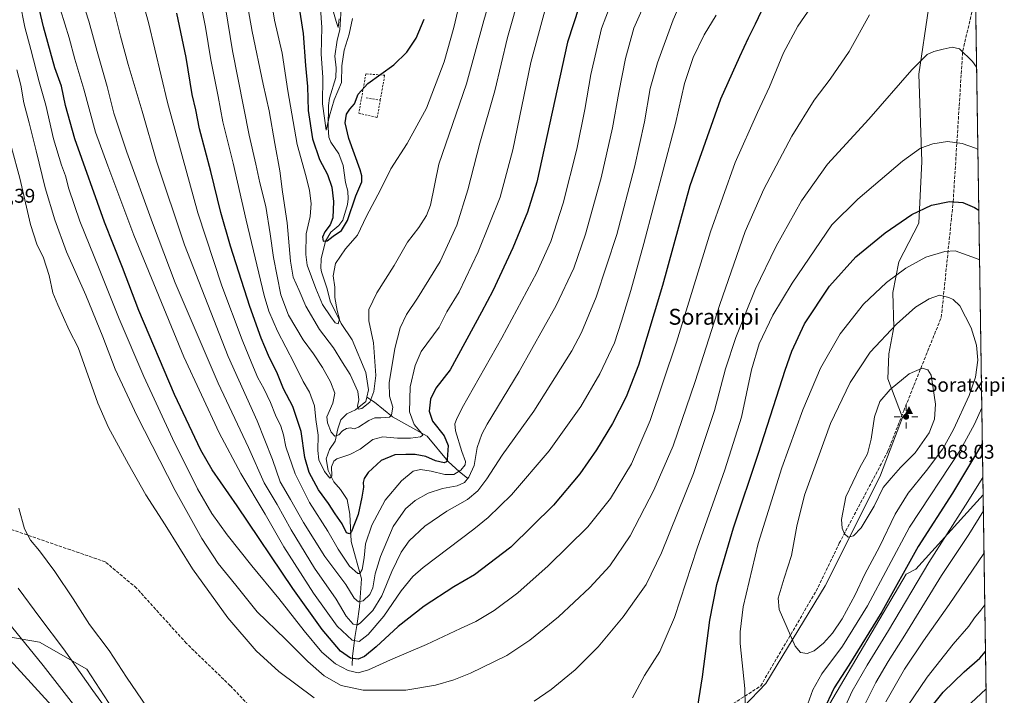
# Model space of a CAD drawing. Units: metres. Extents: x 600051 to 603487, y 4768493 to 4770857.
# Drawn here: x 602986 to 603481, y 4768956 to 4769296 of the extents above; entities that cross this region are included whole.
import ezdxf
from ezdxf.enums import TextEntityAlignment as Align

# ---------------------------------------------------------------- set-up
doc = ezdxf.new("R2010")
doc.units = ezdxf.units.M
doc.header["$MEASUREMENT"] = 0
doc.linetypes.add('DGN Style 2', pattern=[1.6480167562047852, 0.988810053722871, -0.6592067024819142])
doc.linetypes.add('DGN Style 3', pattern=[2.307223458686699, 1.648016756204785, -0.6592067024819142])
for name, color, linetype, lineweight in [('Alambrada', 7, 'DGN Style 2', 0), ('Arbolado forestal CxS', 92, 'Continuous', 0), ('Cima', 7, 'Continuous', 0), ('Comarca CxS', 21, 'Continuous', 0), ('Comunidad Autónoma CxS', 142, 'Continuous', 0), ('Corriente natural lineal', 142, 'Continuous', 13), ('Cota de cima', 7, 'Continuous', 0), ('Curva de nivel maestra', 30, 'Continuous', 30), ('Curva de nivel normal', 30, 'Continuous', 0), ('Espacio natural protegido', 121, 'Continuous', 13), ('Espacio natural protegido CxS', 121, 'Continuous', 0), ('Municipio CxS', 4, 'Continuous', 0), ('Nombre de cima', 7, 'Continuous', 0), ('Pastizal CxS', 92, 'Continuous', 0), ('Provincia CxS', 1, 'Continuous', 0), ('Punto geodésico', 7, 'Continuous', 0), ('Rótulo de punto de cota en terreno', 7, 'Continuous', 0), ('Senda', 7, 'DGN Style 3', 0), ('Texto cartográfico', 7, 'Continuous', 0)]:
    doc.layers.add(name, color=color, linetype=linetype, lineweight=lineweight)
doc.styles.add('Style-Arial', font='txt')

# ---------------------------------------------------------------- blocks, each defined once
blk = doc.blocks.new('*U10')
at = {"layer": 'Arbolado forestal CxS', "color": 92, "linetype": 'Continuous', "lineweight": 0}
for points in [[(602949.8636999996, 4768990.660700001, 1020.8851), (602995.7121000001, 4768982.786699999, 1032.532900000006), (603019.4254999999, 4768969.207699999, 1036.317299999995), (603032.6058, 4768949.1053, 1035.928400000004)], [(603390.9045000002, 4768947.999500001, 1050.415599999993), (603431.5986000003, 4769017.017100001, 1050.011599999998), (603436.4225000005, 4769019.6347, 1048.3073), (603470.3113000002, 4769056.9681, 1043.274300000005), (603478.0999999996, 4768543.15, 841.4208000000071)]]:
    blk.add_polyline3d(points, dxfattribs=at)
blk = doc.blocks.new('5CIMA')
at = {"layer": 'Arbolado forestal CxS', "color": 51, "linetype": 'Continuous', "lineweight": 0}
blk.add_solid([(-0.2046930268283468, -0.1364620178855643), (-1.818989403545857e-16, 0.2729240357711289), (0.204693026828347, -0.1364620178855646)], dxfattribs=at)
blk = doc.blocks.new('5PGEO')
at = {"layer": 'Punto geodésico', "linetype": 'Continuous', "lineweight": 0}
h = blk.add_hatch(color=5, dxfattribs=at)
edge = h.paths.add_edge_path()
edge.add_ellipse((9.672975540161133e-05, -1.615428924560547e-05), major_axis=(-0.1095731434929149, -0.1110710692347192), ratio=0.9994222409660306, start_angle=0, end_angle=360)
at = {"layer": 'Punto geodésico', "color": 5, "linetype": 'Continuous', "lineweight": 0}
for p, q in [((0, 0.291), (0, 0.6)), ((-0.292, 0), (-0.6, 0)), ((0.291, 0), (0.6, 0)), ((0, -0.291), (0, -0.6))]:
    blk.add_line(p, q, dxfattribs=at)

msp = doc.modelspace()

# ---------------------------------------------------------------- linework, layer by layer
at = {"layer": 'Alambrada', "color": 7, "linetype": 'DGN Style 2', "lineweight": 0, "extrusion": (-0.08599624924631342, 0.01322086201228971, 0.9962077363297367), "elevation": 12156.2285757881, "flags": 128}
msp.add_lwpolyline([(-4805526.897933653, -127971.8181420207), (-4805526.897933652, -127964.6175377221)], dxfattribs=at)
at = {"layer": 'Alambrada', "color": 7, "linetype": 'DGN Style 2', "lineweight": 0}
msp.add_polyline3d([(603167.0601000005, 4769255.710100001, 976.3644000000058), (603169.3000999996, 4769268.280099999, 975.2266999999993), (603159.8000999996, 4769268.9301, 974.5265999999974), (603156.2600999996, 4769249.100099999, 975.9208000000071), (603165.5201000003, 4769246.960100001, 977.0437999999995), (603167.0601000005, 4769255.710100001, 976.3644000000058)], dxfattribs=at)
at = {"layer": 'Arbolado forestal CxS', "color": 92, "linetype": 'Continuous', "lineweight": 0, "extrusion": (0.004627663203718716, -0.3052813078596934, 0.9522509689177261), "elevation": -1452117.832131725, "flags": 128}
msp.add_lwpolyline([(675685.316896817, 4532425.953403492), (675685.316896817, 4532140.313635785)], dxfattribs=at)
at = {"layer": 'Arbolado forestal CxS', "color": 92, "linetype": 'Continuous', "lineweight": 0}
for points in [[(603470.3113000002, 4769056.9681, 1043.274300000005), (603436.4225000005, 4769019.6347, 1048.3073), (603431.5986000003, 4769017.017100001, 1050.011599999998), (603390.9045000002, 4768947.999500001, 1050.415599999993)], [(603032.6058, 4768949.1053, 1035.928400000004), (603019.4254999999, 4768969.207699999, 1036.317299999995), (602995.7121000001, 4768982.786699999, 1032.532900000006), (602949.8636999996, 4768990.660700001, 1020.8851)]]:
    msp.add_polyline3d(points, dxfattribs=at)
at = {"layer": 'Comarca CxS', "color": 21, "linetype": 'Continuous', "lineweight": 0, "flags": 128}
msp.add_lwpolyline([(600457.0424790176, 4768498.139443167), (600085.2400007669, 4768492.599982277), (600053.3620999992, 4770664.941899999), (600051.2900007667, 4770806.149982255), (600160.3835683481, 4770807.775920352), (600209.3466353732, 4770808.505635366), (600759.1723999998, 4770816.700300001), (603120.1076999991, 4770851.887299999), (603443.0300007932, 4770856.699982254), (603465.9624999993, 4769343.857500001), (603478.1000007931, 4768543.149982278), (603263.8171000007, 4768539.957500001)], close=True, dxfattribs=at)
at = {"layer": 'Comunidad Autónoma CxS', "color": 142, "linetype": 'Continuous', "lineweight": 0, "flags": 128}
msp.add_lwpolyline([(600457.0424790176, 4768498.139443167), (600085.2400007669, 4768492.599982277), (600053.3620999992, 4770664.941899999), (600051.2900007667, 4770806.149982255), (600160.3835683481, 4770807.775920352), (600209.3466353732, 4770808.505635366), (600759.1723999998, 4770816.700300001), (603120.1076999991, 4770851.887299999), (603443.0300007932, 4770856.699982254), (603465.9624999993, 4769343.857500001), (603478.1000007931, 4768543.149982278), (603263.8171000007, 4768539.957500001)], close=True, dxfattribs=at)
at = {"layer": 'Corriente natural lineal', "color": 142, "linetype": 'Continuous', "lineweight": 13}
for points in [[(603160.3300999999, 4769106.2501, 984.4992000000057), (603161.1401000004, 4769109.870100001, 983.998900000006), (603159.8201000001, 4769118.640100001, 982.9076999999961), (603153.0000999998, 4769135.0001, 981.2875000000058), (603147.4647000004, 4769143.192700001, 980.2400999999956), (603141.9102999996, 4769154.4373, 979.1826000000001), (603140.3362999996, 4769160.737500001, 978.8171000000002), (603137.5351, 4769169.2601, 977.295299999998), (603137.1942999996, 4769171.103900001, 977.179999999993), (603137.3009000003, 4769175.8531, 976.6101000000054), (603139.5632999997, 4769184.7609, 975.9784999999974), (603142.1209000006, 4769189.285700001, 975.3156000000017), (603146.1489000004, 4769192.604499999, 974.2924000000058), (603148.2543000003, 4769195.3377, 973.936799999996), (603150.5071, 4769203.2159, 973.3165000000008), (603150.8833, 4769206.020099999, 973.0264000000025), (603150.6687000003, 4769209.822899999, 972.6974999999949), (603149.5027000001, 4769214.174699999, 972.3993000000047), (603148.4259000003, 4769222.755700001, 971.842499999999), (603146.2708999999, 4769228.6973, 971.7103999999963), (603142.1586999996, 4769234.540899999, 970.8371999999945), (603141.2641000003, 4769237.116699999, 971.0258000000031), (603140.9096999997, 4769241.9813, 970.9554999999965), (603141.0421000002, 4769252.9681, 969.981899999999), (603141.5998999998, 4769256.750499999, 969.5850000000064), (603144.7494999999, 4769267.119700001, 969.1420999999974), (603144.8709000006, 4769271.921499999, 968.7495999999956), (603144.2790999999, 4769277.759299999, 967.7133999999934), (603145.3794999998, 4769285.820499999, 966.9257999999973), (603146.7074999996, 4769291.108100001, 966.1126999999979), (603147.4338999996, 4769301.8189, 964.3940000000002)], [(603152.9801000003, 4768971.0801, 1026.651899999997), (603153.0701000001, 4768975.610099999, 1023.322400000005), (603154.3101000005, 4768985.280099999, 1017.726899999994), (603155.5100999996, 4768992.1801, 1014.395300000004), (603156.6801000005, 4769000.710100001, 1010.435299999997), (603157.6001000004, 4769014.690099999, 1005.521999999997), (603152.4801000003, 4769033.4801, 1000.705799999996), (603151.8201000001, 4769047.270099999, 997.6315999999933), (603150.3800999997, 4769054.7401, 997.0384999999952), (603147.0800999999, 4769059.780099999, 996.304999999993), (603143.6300999997, 4769063.590100001, 995.670499999993), (603140.9101, 4769069.220100001, 995.0139000000055), (603139.8701, 4769075.130100001, 994.1379000000015), (603141.5201000003, 4769079.8301, 992.665599999993), (603144.4101, 4769083.970100001, 991.2062000000006), (603145.6501000002, 4769090.1601, 988.9738999999972), (603147.1601, 4769094.7301, 987.5442000000039), (603150.1901000004, 4769097.8201, 986.7878999999957), (603154.6700999998, 4769099.850099999, 985.9643000000069), (603159.8400999998, 4769104.0601, 984.761799999993), (603160.3300999999, 4769106.2501, 984.4992000000057)], [(603210.9901000002, 4769065.350099999, 1007.920899999997), (603206.8800999997, 4769068.5701, 1003.779200000004), (603201.1700999998, 4769073.790100001, 1000.137499999997), (603190.6501000002, 4769086.630100001, 996.1812999999967), (603173.2600999996, 4769096.300100001, 989.9179000000004), (603164.1401000004, 4769103.690099999, 985.2795999999945), (603160.3300999999, 4769106.2501, 984.4992000000057)]]:
    msp.add_polyline3d(points, dxfattribs=at)
at = {"layer": 'Curva de nivel maestra', "color": 30, "linetype": 'Continuous', "lineweight": 30, "flags": 128}
for points, elevation in [([(603272.9000000004, 4769321.040100001), (603261.1900000004, 4769284.840100001), (603245.8600000005, 4769214.390100001), (603241.1299999999, 4769199.2301), (603233.7599999999, 4769181.3301), (603223.6900000004, 4769159.770099999), (603217.9199999999, 4769149.0001), (603202.1399999997, 4769120.0001), (603194.9699999997, 4769110.790100001), (603192.3499999996, 4769105.100099999), (603191.6299999999, 4769099.0601), (603193.3399999999, 4769094.090100001), (603199.1299999999, 4769086.640100001), (603201.1399999997, 4769081.880100001), (603200.6299999999, 4769074.800100001), (603200.3300000001, 4769073.5701), (603199.1200000001, 4769073.090100001), (603194.9100000003, 4769074.200099999), (603189.9699999997, 4769076.290100001), (603184.6299999999, 4769077.2501), (603179.8899999997, 4769077.280099999), (603174.3799999999, 4769077.1801), (603167.5300000003, 4769074.270099999), (603161.0300000003, 4769068.190099999), (603158.9100000003, 4769065.210100001), (603158.4699999997, 4769063.270099999), (603158.6399999997, 4769060.800100001), (603157.7100000001, 4769055.890100001), (603156, 4769047.050100001), (603152.54, 4769038.5801), (603151.5899999999, 4769037.450099999), (603150.1399999997, 4769037.940099999), (603147.8300000001, 4769042.460100001), (603144.4500000002, 4769047.4001), (603141, 4769052.720100001), (603135.9400000004, 4769059.5701), (603131.2300000006, 4769068.280099999), (603129.0599999996, 4769075.7301), (603127.2800000003, 4769088.8201), (603123.0099999999, 4769101.4301), (603118.3899999997, 4769110.450099999), (603115.4299999997, 4769117.860099999), (603110.9000000004, 4769127.100099999), (603107.0899999999, 4769135.920100001), (603101.4000000004, 4769151.860099999), (603091.6699999999, 4769182.190099999), (603086.7999999998, 4769199.190099999), (603081.8499999996, 4769219.720100001), (603076.2000000002, 4769241.200099999), (603074.2199999997, 4769250.790100001), (603072.5, 4769258.600099999), (603069.4000000004, 4769277.1601), (603064.7000000002, 4769299.5001)], 1000), ([(603360.3600000005, 4769303.850099999), (603355.6200000001, 4769293.880100001), (603352.1299999999, 4769286.960100001), (603347.7800000003, 4769277.540100001), (603338.1500000004, 4769256.1801), (603322.8099999996, 4769212.520099999), (603309.0800000001, 4769162.380100001), (603296.9800000006, 4769122.300100001), (603290.8300000001, 4769106.340100001), (603283.9400000004, 4769093.0001), (603275.8499999996, 4769079.6501), (603267.3899999997, 4769067.630100001), (603254.1299999999, 4769051.870100001), (603232.7999999998, 4769030.600099999), (603214.4699999997, 4769016.770099999), (603204.1399999997, 4769010.6601), (603189.1100000005, 4769000.960100001), (603175.9900000002, 4768990.770099999), (603165.0199999996, 4768980.530099999), (603159.0700000003, 4768975.6801), (603155.8799999999, 4768974.3301), (603152.1399999997, 4768974.8201), (603147.0899999999, 4768978.380100001), (603137.8700000001, 4768989.1801), (603123.1299999999, 4769009.860099999), (603095.0199999996, 4769051.4001), (603082.5199999996, 4769069.5701), (603076.7699999996, 4769079.4901), (603063.5700000003, 4769107.5801), (603045.6500000004, 4769149.880100001), (603037.4100000003, 4769171.370100001), (603028.3799999999, 4769194.2301), (603013.4400000004, 4769236.140100001), (603008.7800000003, 4769253.0001), (603006.6799999997, 4769262.800100001), (603003.4199999999, 4769271.970100001), (602997.6299999999, 4769292.6601), (602992.5300000003, 4769314.940099999)], 1025), ([(603126.1600000003, 4769303.1601), (603128.2999999998, 4769289.300100001), (603129.4699999997, 4769273.1801), (603130.3799999999, 4769262.5101), (603130.8099999996, 4769250.5101), (603132.9400000004, 4769236.200099999), (603136.4699999997, 4769225.7401), (603140.5800000001, 4769218.290100001), (603142.7599999999, 4769211.840100001), (603143.6100000005, 4769204.640100001), (603143.1399999997, 4769196.5101), (603141.7999999998, 4769192.850099999), (603139.1200000001, 4769189.440099999), (603137.9299999997, 4769186.7401), (603138.4000000004, 4769184.7401), (603140.29, 4769184.9101), (603143.4199999999, 4769187.220100001), (603147.6299999999, 4769190.040100001), (603150.6299999999, 4769195.090100001), (603154.7699999996, 4769207.470100001), (603157.7100000001, 4769214.600099999), (603157.8300000001, 4769217.600099999), (603156.8799999999, 4769220.630100001), (603151.2000000002, 4769236.390100001), (603149.4699999997, 4769244.2501), (603150.0800000001, 4769248.700099999), (603151.7400000002, 4769251.1801), (603154.1100000005, 4769253.850099999), (603155.8799999999, 4769258.7601), (603160.7300000006, 4769264.0801), (603173.8099999996, 4769273.460100001), (603180.4000000004, 4769279.8301), (603185.1699999999, 4769286.860099999), (603189.0800000001, 4769296.4801)], 975), ([(603325.54, 4768942.200099999), (603329.2199999997, 4768965.350099999), (603332.7699999996, 4768993.9801), (603336.3300000001, 4769011.8101), (603344.7599999999, 4769040.470100001), (603357.25, 4769078.050100001), (603370.7300000006, 4769119.790100001), (603374.1500000004, 4769129.340100001), (603380.4900000002, 4769143.050100001), (603392.9500000002, 4769162.0801), (603406.2199999997, 4769176.860099999), (603420.9600000001, 4769188.860099999), (603434.4400000004, 4769198.200099999), (603444.3099999996, 4769202.9101), (603453.4100000003, 4769204.700099999), (603460.0999999996, 4769204.2301), (603465.9900000002, 4769201.670100001), (603468.1382999998, 4769200.3192)], 1050), ([(603469.9151, 4769083.1066), (603454.8399999999, 4769057.880100001), (603437.6799999997, 4769030.960100001), (603419.4100000003, 4768998.1801), (603402.7599999999, 4768971.200099999), (603395.4600000001, 4768959.870100001), (603389.8200000003, 4768948.200099999)], 1050), ([(603441.9299999997, 4768947.380100001), (603450.1600000003, 4768957.6601), (603460.75, 4768967.870100001), (603468.7000000002, 4768974.870100001), (603471.5054000001, 4768978.191600001)], 1025), ([(602980.9500000002, 4768973.720100001), (603003.6799999997, 4768948.850099999)], 1025)]:
    msp.add_lwpolyline(points, dxfattribs=dict(at, elevation=elevation))
at = {"layer": 'Curva de nivel normal', "color": 30, "linetype": 'Continuous', "lineweight": 0, "flags": 128}
for points, elevation in [([(603287.1200000001, 4769314.83), (603278.3899999997, 4769291.680000001), (603272.9000000004, 4769268.529999999), (603269.9900000002, 4769250.92), (603265.9000000004, 4769230.970000001), (603259.0099999999, 4769203.92), (603252.8399999999, 4769184.619999999), (603245.7800000003, 4769168.859999999), (603228.25, 4769136), (603208.3200000003, 4769100.74), (603205.3899999997, 4769094.980000001), (603204.6100000005, 4769092.689999999), (603204.8399999999, 4769089.300000001), (603208.0999999996, 4769078.880000001), (603209.9900000002, 4769073.869999999), (603209.7599999999, 4769072.140000001), (603207.5099999999, 4769069.350000001), (603204.0599999996, 4769067.180000001), (603199.4699999997, 4769067.199999999), (603192.6100000005, 4769069.01), (603187.3499999996, 4769069.82), (603183.6100000005, 4769068.880000001), (603177.6600000003, 4769064.119999999), (603169.5300000003, 4769054.41), (603162.7999999998, 4769041.67), (603159.5599999996, 4769032.380000001), (603158.8799999999, 4769025.27), (603157.9600000001, 4769019.42), (603156.7000000002, 4769017.470000001), (603155.8099999996, 4769017.369999999), (603151.6600000003, 4769021.15), (603145.8399999999, 4769029.710000001), (603140.6100000005, 4769038.66), (603131.5199999996, 4769053.24), (603124.2400000002, 4769067.550000001), (603119.4800000006, 4769081.17), (603118.3099999996, 4769087.189999999), (603116.9800000006, 4769091.52), (603114.3099999996, 4769097.16), (603111.7999999998, 4769103.5), (603108.4100000003, 4769110.52), (603105.4000000004, 4769115.859999999), (603102.5, 4769123.189999999), (603097.5800000001, 4769135.039999999), (603087.4100000003, 4769162.26), (603075.3600000005, 4769199.029999999), (603060.0599999996, 4769254.52), (603050.4500000002, 4769294.77), (603043.9199999999, 4769318.42)], 1005), ([(603224.6200000001, 4769314.850000001), (603219.1200000001, 4769295.850000001), (603210.3700000001, 4769263.850000001), (603196.5099999999, 4769223.550000001), (603192.3300000001, 4769202.880000001), (603190.3600000005, 4769197.630000001), (603186.4699999997, 4769191.52), (603180.7999999998, 4769184.189999999), (603174.0499999998, 4769172.52), (603165.3600000005, 4769158.630000001), (603161.3300000001, 4769150.380000001), (603161.2300000006, 4769144.630000001), (603163.7199999997, 4769133.480000001), (603164.8700000001, 4769117.01), (603163.79, 4769109.060000001), (603161.8799999999, 4769103.66), (603157.7699999996, 4769100.5), (603156.1299999999, 4769100.09), (603155.6200000001, 4769101.630000001), (603156.29, 4769104.92), (603155.6900000004, 4769109.02), (603151.8700000001, 4769117.59), (603147.9900000002, 4769123.710000001), (603143.4500000002, 4769131.07), (603136.5599999996, 4769140.16), (603129.5800000001, 4769151.92), (603126.2400000002, 4769159.800000001), (603123.1799999997, 4769166.59), (603121.8300000001, 4769174.59), (603120.2800000003, 4769194.02), (603117.9299999997, 4769209.49), (603116.5800000001, 4769220.039999999), (603113.9800000006, 4769233.880000001), (603111.2000000002, 4769250.24), (603108.1200000001, 4769263.82), (603102.6500000004, 4769290.300000001), (603097.9199999999, 4769316.730000001)], 985), ([(603319.9900000002, 4769308.82), (603314.4199999999, 4769296.119999999), (603306.4600000001, 4769274.51), (603302.8899999997, 4769261.51), (603299.9000000004, 4769244.800000001), (603294.9199999999, 4769221.980000001), (603286.0099999999, 4769188.140000001), (603275.7400000002, 4769156.52), (603268.2199999997, 4769138.75), (603263.4000000004, 4769129.52), (603244.2599999999, 4769099.189999999), (603228.4199999999, 4769077.02), (603220.5800000001, 4769065.109999999), (603216.1399999997, 4769059.029999999), (603210.8799999999, 4769054.689999999), (603200.5599999996, 4769048.84), (603189.4900000002, 4769041.189999999), (603181.6500000004, 4769033.859999999), (603177.6100000005, 4769028.199999999), (603172.9100000003, 4769018.449999999), (603167.9000000004, 4769006.189999999), (603163.2400000002, 4768998.76), (603157.0099999999, 4768992.430000001), (603155.54, 4768991.529999999), (603153.4000000004, 4768991.84), (603149.9199999999, 4768995.880000001), (603144.7999999998, 4769004.560000001), (603133.9000000004, 4769020.140000001), (603122.2599999999, 4769039.380000001), (603115.2000000002, 4769052.100000001), (603108.7199999997, 4769063.100000001), (603100.8399999999, 4769080.91), (603085.5999999996, 4769113.220000001), (603063.9400000004, 4769163.710000001), (603052.5300000003, 4769193.9), (603039.5099999999, 4769229.539999999), (603033.0700000003, 4769249.100000001), (603029.5999999996, 4769262.640000001), (603024.6299999999, 4769280.210000001), (603020.3799999999, 4769295.52), (603015.0999999996, 4769312.24)], 1015), ([(603302.4900000002, 4769309.850000001), (603294.6399999997, 4769291.9), (603290.4000000004, 4769276.710000001), (603287, 4769259.619999999), (603283.8600000005, 4769241.800000001), (603278.0999999996, 4769216.560000001), (603270.3300000001, 4769188.27), (603264.3899999997, 4769171.060000001), (603255.5899999999, 4769152.32), (603236.9800000006, 4769119.07), (603220.7800000003, 4769092.560000001), (603218.0800000001, 4769087.529999999), (603215.8099999996, 4769080.869999999), (603214.2199999997, 4769071.859999999), (603211.5499999998, 4769065.859999999), (603209.4600000001, 4769063.25), (603205.6600000003, 4769061.630000001), (603198.3700000001, 4769060.210000001), (603191.1500000004, 4769057.880000001), (603184.6399999997, 4769054.199999999), (603179.75, 4769049.949999999), (603173.5700000003, 4769041), (603167.1299999999, 4769026.029999999), (603164.5499999998, 4769017.199999999), (603163.3600000005, 4769010.25), (603161.75, 4769006.84), (603158.3799999999, 4769003.680000001), (603156.1100000005, 4769003.100000001), (603154, 4769005.039999999), (603149.7300000006, 4769011.800000001), (603139.2100000001, 4769025.930000001), (603128.4600000001, 4769043.039999999), (603121.9000000004, 4769054.74), (603116.7000000002, 4769063.52), (603112.7999999998, 4769074.850000001), (603105.1299999999, 4769094.26), (603090.6299999999, 4769126.630000001), (603068.6399999997, 4769182.82), (603054.5300000003, 4769224.91), (603047.2599999999, 4769250.220000001), (603040.2000000002, 4769273.59), (603036.3300000001, 4769287.9), (603032.9400000004, 4769301.939999999)], 1010), ([(603089.1799999997, 4769302.17), (603092.7100000001, 4769280.57), (603101.0599999996, 4769238.100000001), (603104.4299999997, 4769223.470000001), (603106.4199999999, 4769214.130000001), (603109.4299999997, 4769202.16), (603111.7100000001, 4769188.439999999), (603113.2999999998, 4769176.41), (603117.0099999999, 4769157.720000001), (603120.9000000004, 4769147.41), (603128.2199999997, 4769135.050000001), (603133.3899999997, 4769127.949999999), (603138.04, 4769121.09), (603142.0999999996, 4769113.82), (603144.2599999999, 4769108.140000001), (603143.1799999997, 4769103.130000001), (603140.1399999997, 4769096.359999999), (603140.4500000002, 4769093.210000001), (603142.3899999997, 4769088.52), (603144.2699999996, 4769086.609999999), (603146.1399999997, 4769087.279999999), (603148.1399999997, 4769089.16), (603150.1100000005, 4769090.439999999), (603152.0199999996, 4769090.77), (603153.9500000002, 4769090.210000001), (603156.1600000003, 4769091.02), (603161.25, 4769094.49), (603164.2699999996, 4769095.850000001), (603167.4000000004, 4769095.84), (603171.6399999997, 4769096.060000001), (603172.6600000003, 4769097.32), (603173.4199999999, 4769101.189999999), (603171.7699999996, 4769106.66), (603171.5800000001, 4769113.34), (603174.4199999999, 4769130.640000001), (603177.0800000001, 4769141.02), (603180.2699999996, 4769147.84), (603185.8099999996, 4769156.050000001), (603197.1500000004, 4769174.449999999), (603205.6399999997, 4769192.83), (603211.0599999996, 4769210.600000001), (603217.0999999996, 4769234.02), (603224.6299999999, 4769260.34), (603231.0999999996, 4769287.220000001), (603237.6600000003, 4769310.33)], 990), ([(603111.3700000001, 4769311.689999999), (603113.7800000003, 4769295.890000001), (603117.6399999997, 4769279.4), (603120.4900000002, 4769260.390000001), (603125.25, 4769233.34), (603129.7000000002, 4769217.08), (603131.4400000004, 4769210.15), (603132.2699999996, 4769203.640000001), (603131.7699999996, 4769197.15), (603129.7999999998, 4769188.33), (603129.6100000005, 4769177.92), (603130.2699999996, 4769172.560000001), (603134.5999999996, 4769160.800000001), (603138.0700000003, 4769152.789999999), (603142.2199999997, 4769146.609999999), (603144.3200000003, 4769143.609999999), (603145.9400000004, 4769143.16), (603146.4900000002, 4769145.430000001), (603145.3899999997, 4769149.82), (603144.2599999999, 4769156.359999999), (603144.1900000004, 4769161.480000001), (603143.3499999996, 4769167.189999999), (603144.4600000001, 4769173.52), (603149.5300000003, 4769180.859999999), (603155.6100000005, 4769187.689999999), (603160.1799999997, 4769197.300000001), (603167.1699999999, 4769210.59), (603172.3099999996, 4769221.050000001), (603180.5800000001, 4769233.83), (603190.2400000002, 4769251.67), (603199.2599999999, 4769274.970000001), (603204.1200000001, 4769292.180000001), (603208.1399999997, 4769309.480000001)], 980), ([(603387.0999999996, 4769307.640000001), (603377.1500000004, 4769293.01), (603369.9500000002, 4769279.430000001), (603362.8799999999, 4769262.359999999), (603356.8399999999, 4769249.49), (603345.6600000003, 4769224.32), (603333.1399999997, 4769189.41), (603316, 4769133.949999999), (603302.8600000005, 4769094.460000001), (603293.4500000002, 4769072.689999999), (603282.7999999998, 4769055.189999999), (603271.4000000004, 4769040.960000001), (603251.4800000006, 4769021.199999999), (603236.1900000004, 4769007.720000001), (603224.4199999999, 4768998.82), (603215.1200000001, 4768993.279999999), (603207.4299999997, 4768989.76), (603190.3200000003, 4768981.619999999), (603172.1799999997, 4768974.039999999), (603161.2100000001, 4768968.91), (603155.9299999997, 4768967.480000001), (603150.9100000003, 4768968.640000001), (603144.6100000005, 4768972), (603137.7300000006, 4768977.9), (603128.7000000002, 4768988.529999999), (603116.1100000005, 4769004.890000001), (603102.5, 4769021.34), (603090.0899999999, 4769036.83), (603082.3099999996, 4769047.67), (603075.1299999999, 4769060.050000001), (603062.5300000003, 4769085.42), (603048.0800000001, 4769116.640000001), (603035.6900000004, 4769145.630000001), (603025.7100000001, 4769170.76), (603015.8700000001, 4769194.699999999), (603010.4199999999, 4769211.09), (603008.6900000004, 4769217.630000001), (603006.6799999997, 4769222.960000001), (603002.75, 4769236.180000001), (602998.8200000003, 4769253.119999999), (602995.4699999997, 4769264.949999999), (602991.2999999998, 4769281.119999999), (602988.2000000002, 4769292.51), (602985.6900000004, 4769305.25)], 1030), ([(603250.5099999999, 4769303.119999999), (603242.8200000003, 4769274.619999999), (603233.6699999999, 4769230.720000001), (603227.3399999999, 4769206.789999999), (603216.3499999996, 4769179.33), (603206.8200000003, 4769159.16), (603200.6200000001, 4769149.09), (603196.7599999999, 4769141.34), (603187.6200000001, 4769129.189999999), (603184.5899999999, 4769122.09), (603182.04, 4769111.359999999), (603181.75, 4769098.74), (603184.0499999998, 4769092.4), (603187.9699999997, 4769087.890000001), (603188.4000000004, 4769087.02), (603187.3399999999, 4769086.15), (603182.3399999999, 4769085.57), (603175.7400000002, 4769085.600000001), (603168.3600000005, 4769086.24), (603163.3600000005, 4769084.92), (603156.8799999999, 4769079.980000001), (603151.8200000003, 4769077.26), (603145.2100000001, 4769075.119999999), (603143.7800000003, 4769073.970000001), (603142.54, 4769071.060000001), (603142.6699999999, 4769066.619999999), (603141.7699999996, 4769065.359999999), (603139.0199999996, 4769068.710000001), (603136.1699999999, 4769074.560000001), (603135.5800000001, 4769079.359999999), (603135.7800000003, 4769087.060000001), (603134.5800000001, 4769094.92), (603133.9500000002, 4769101.779999999), (603131.4400000004, 4769108.630000001), (603128.3300000001, 4769114.02), (603123.7800000003, 4769123.230000001), (603115.3099999996, 4769139.480000001), (603111.04, 4769149.529999999), (603108.7300000006, 4769157.359999999), (603099.5899999999, 4769195.34), (603093.1399999997, 4769224), (603087.8099999996, 4769244.720000001), (603085.4699999997, 4769257.51), (603081.7699999996, 4769276.060000001), (603079.2100000001, 4769292.4), (603076.2100000001, 4769307.619999999)], 995), ([(603153.0999999996, 4769296.83), (603151.3499999996, 4769288.939999999), (603148.9199999999, 4769280.91), (603147.6600000003, 4769272.9), (603147.4800000006, 4769264.52), (603143.8099999996, 4769255.9), (603141.4900000002, 4769247.789999999), (603139.8799999999, 4769240.609999999), (603137.9800000006, 4769253.869999999), (603138.1200000001, 4769267.300000001), (603137.4000000004, 4769278.789999999), (603137.5800000001, 4769292.310000001), (603136.7699999996, 4769304.52)], 970), ([(603335.9800000006, 4769298.51), (603330, 4769288.539999999), (603324.4299999997, 4769277.220000001), (603320.0800000001, 4769264.039999999), (603315.6100000005, 4769243.980000001), (603309.29, 4769220.52), (603299.6100000005, 4769183.52), (603293.1299999999, 4769159.859999999), (603288.4699999997, 4769144.52), (603284.9400000004, 4769133.5), (603277.4800000006, 4769117.850000001), (603267.9299999997, 4769101.52), (603252, 4769079.24), (603233.0499999998, 4769057.060000001), (603221.29, 4769045.57), (603214.1500000004, 4769039.680000001), (603188.6399999997, 4769020.4), (603183.4500000002, 4769015.880000001), (603177.5599999996, 4769008.710000001), (603168.7999999998, 4768996.01), (603160.8899999997, 4768986.66), (603156.4100000003, 4768983.26), (603152.8799999999, 4768983.890000001), (603145.4199999999, 4768990.869999999), (603133.4500000002, 4769007.52), (603118.5, 4769030.82), (603109.1200000001, 4769047.230000001), (603097, 4769067.789999999), (603085.9699999997, 4769088.26), (603068.2800000003, 4769126.52), (603043.1500000004, 4769187.730000001), (603029.9500000002, 4769222.699999999), (603023.7800000003, 4769239.58), (603017.8600000005, 4769261.16), (603013.3600000005, 4769276.33), (603010.5, 4769287.07), (603006.1500000004, 4769301.180000001)], 1020), ([(603143.1299999999, 4769301.180000001), (603144.9299999997, 4769295.289999999), (603145.9600000001, 4769292.289999999), (603146.3700000001, 4769296.689999999)], 965), ([(602984.2300000006, 4769270.91), (602986.2400000002, 4769263.300000001), (602987.7400000002, 4769254.380000001), (602990.4600000001, 4769244.26), (602993.8899999997, 4769230.109999999), (602998.5700000003, 4769211.600000001), (603003.3600000005, 4769195.4), (603009.1699999999, 4769179.380000001), (603018.9100000003, 4769157.539999999), (603027.5599999996, 4769136.600000001), (603033.7599999999, 4769120.210000001), (603044.5599999996, 4769096.869999999), (603063.8099999996, 4769059.199999999), (603077.2599999999, 4769035.07), (603085.5899999999, 4769022.460000001), (603094.3399999999, 4769011.49), (603105.1399999997, 4768998.140000001), (603119.3200000003, 4768984.289999999), (603130.5800000001, 4768973.08), (603138.8399999999, 4768965.9), (603147.3399999999, 4768961.07), (603158.5099999999, 4768958.74), (603179.9400000004, 4768958.75), (603194.8700000001, 4768961.140000001), (603204.0700000003, 4768963.9), (603212.4699999997, 4768967.220000001), (603230.75, 4768976.100000001), (603242.2599999999, 4768983.800000001), (603256.75, 4768995.600000001), (603272.4600000001, 4769010.300000001), (603282.4600000001, 4769021.289999999), (603292.7000000002, 4769036.33), (603304.6900000004, 4769059.310000001), (603314.3799999999, 4769081.76), (603325.5199999996, 4769114.060000001), (603337.8200000003, 4769152.84), (603350.6600000003, 4769189.560000001), (603359.9400000004, 4769210.869999999), (603374.04, 4769237.52), (603385.3700000001, 4769255.66), (603393.3099999996, 4769266.180000001), (603402.9400000004, 4769280.180000001), (603413.1500000004, 4769298.699999999)], 1035), ([(603244.4600000001, 4768953.220000001), (603253.0599999996, 4768958.960000001), (603265.1299999999, 4768968.970000001), (603276.5999999996, 4768980.529999999), (603289.1600000003, 4768995.529999999), (603295.7300000006, 4769004.869999999), (603300.7699999996, 4769011.869999999), (603308.5, 4769027.859999999), (603324.5800000001, 4769067.82), (603335.2300000006, 4769099.390000001), (603340.7300000006, 4769120.480000001), (603345.9600000001, 4769136.279999999), (603355.6799999997, 4769160.310000001), (603366.1799999997, 4769182.189999999), (603378.9800000006, 4769205.029999999), (603392.0800000001, 4769223.529999999), (603412.79, 4769246.180000001), (603434.5199999996, 4769270.92), (603442.2400000002, 4769278.74), (603445.5800000001, 4769280.24), (603450.1799999997, 4769281.430000001), (603454.79, 4769282.42), (603458.4699999997, 4769281.529999999), (603465.0199999996, 4769275.08), (603467.0482999999, 4769272.227)], 1040), ([(602977.3200000003, 4769247.350000001), (602985.7699999996, 4769216.460000001), (602991.1399999997, 4769193.180000001), (602994.2300000006, 4769183.27), (602997.6399999997, 4769176.34), (603000.4400000004, 4769167.480000001), (603002.3899999997, 4769158.76), (603004.9000000004, 4769152.609999999), (603010.5099999999, 4769139.890000001), (603015.0499999998, 4769131.16), (603025.0300000003, 4769103.189999999), (603030.3799999999, 4769090.930000001), (603040.3899999997, 4769072.439999999), (603049.0999999996, 4769057.08), (603058.8600000005, 4769041.91), (603072.5800000001, 4769019.77), (603090.4299999997, 4768995.08), (603104.6399999997, 4768978.560000001), (603116.04, 4768968.060000001), (603133.7699999996, 4768954.890000001)], 1040), ([(603293.8700000001, 4768954.869999999), (603300.04, 4768966.02), (603307.6600000003, 4768978.140000001), (603315.0499999998, 4768995.350000001), (603326.4199999999, 4769030.199999999), (603340.3099999996, 4769069.52), (603348.7599999999, 4769096.189999999), (603353.8300000001, 4769119.980000001), (603357.6600000003, 4769133.060000001), (603364.5099999999, 4769147.390000001), (603374.2100000001, 4769163.539999999), (603394.2800000003, 4769192.850000001), (603407.2599999999, 4769205.779999999), (603429.8200000003, 4769225), (603438.8600000005, 4769231.52), (603445.0199999996, 4769233.74), (603452.4100000003, 4769234.850000001), (603459.7100000001, 4769233.810000001), (603466.4500000002, 4769231.51), (603467.6764000002, 4769230.788699999)], 1045), ([(603350.7800000003, 4768941.699999999), (603350.4600000001, 4768959.529999999), (603348.1699999999, 4768982.15), (603348.0499999998, 4768988.109999999), (603349.6799999997, 4769000.720000001), (603357.0700000003, 4769032.460000001), (603369.1299999999, 4769070.560000001), (603379.6500000004, 4769099.779999999), (603388.4400000004, 4769120.74), (603398.4500000002, 4769138.119999999), (603410.1200000001, 4769152.92), (603421.6399999997, 4769163.84), (603431.4199999999, 4769171.08), (603441.5300000003, 4769176.640000001), (603451.0099999999, 4769179.480000001), (603456.3200000003, 4769179.779999999), (603468.3499999996, 4769175.42), (603468.5177999996, 4769175.282000001)], 1055), ([(603448.4400000004, 4769157.51), (603443.1100000005, 4769155.67), (603436.29, 4769151.51), (603426.79, 4769142.980000001), (603413.4500000002, 4769128.75), (603403.4500000002, 4769113.5), (603393.5999999996, 4769092.99), (603387.8799999999, 4769077.130000001), (603380.4400000004, 4769056.930000001), (603376.6500000004, 4769041.189999999), (603373.9800000006, 4769026.4), (603370.2199999997, 4769015.029999999), (603367.2199999997, 4769004.980000001), (603367.7400000002, 4768999.26), (603375.7000000002, 4768980.890000001), (603378.5199999996, 4768977.59), (603381.8200000003, 4768977.220000001), (603385.3099999996, 4768978.57), (603390, 4768982.42), (603394.54, 4768987.390000001), (603399.4100000003, 4768994.609999999), (603405.8799999999, 4769006.66), (603410.8600000005, 4769017.029999999), (603418.2199999997, 4769030.92), (603426.1399999997, 4769047.34), (603432.6699999999, 4769057.880000001), (603441.8600000005, 4769069.300000001), (603449.9900000002, 4769080.220000001), (603455.4500000002, 4769089.960000001), (603463.2699999996, 4769106.980000001), (603466.4400000004, 4769116.199999999), (603467.5800000001, 4769124.76), (603466.9400000004, 4769132.369999999), (603464.3499999996, 4769141.09), (603458.5499999998, 4769152.15), (603455.2999999998, 4769155.33), (603453.0999999996, 4769156.4), (603448.4400000004, 4769157.51)], 1060), ([(603439.6200000001, 4769120.859999999), (603433.1399999997, 4769117.859999999), (603423.5300000003, 4769110.060000001), (603418.3700000001, 4769104.02), (603415.7000000002, 4769096.210000001), (603414.0700000003, 4769085.100000001), (603412.2199999997, 4769077.67), (603408.29, 4769070.810000001), (603401.2800000003, 4769056.02), (603399.1299999999, 4769044.66), (603399.3700000001, 4769040.26), (603400.5099999999, 4769037.4), (603402.4199999999, 4769035.779999999), (603405.1699999999, 4769036.460000001), (603408.9600000001, 4769040.380000001), (603415.4500000002, 4769051.380000001), (603420.0999999996, 4769060.640000001), (603424.0300000003, 4769065.470000001), (603428.7599999999, 4769070.699999999), (603436.1200000001, 4769078.199999999), (603443.1200000001, 4769088.199999999), (603445.8700000001, 4769095.180000001), (603446.3399999999, 4769102.689999999), (603444.2100000001, 4769117.279999999), (603442.4199999999, 4769120.02), (603439.6200000001, 4769120.859999999)], 1065), ([(603469.6475999998, 4769100.751800001), (603465.9100000003, 4769092.52), (603458.9500000002, 4769079.689999999), (603433.2100000001, 4769040.789999999), (603412.1600000003, 4769001.199999999), (603399.6200000001, 4768980.869999999), (603389.0999999996, 4768966.869999999), (603384.6399999997, 4768958.869999999), (603382.1900000004, 4768951.869999999)], 1055), ([(603470.1788999997, 4769065.701900001), (603461.5, 4769051.859999999), (603443.0199999996, 4769022.949999999), (603422.7400000002, 4768988.66), (603411.9600000001, 4768971.300000001), (603404.4800000006, 4768958.189999999), (603401.1600000003, 4768950.730000001)], 1045), ([(603049.7800000003, 4768949.99), (603039.4800000006, 4768965.220000001), (603030.7400000002, 4768978.59), (603020.8399999999, 4768991.74), (603012.5800000001, 4769004.609999999), (603003.3399999999, 4769018.480000001), (602995.5899999999, 4769028.82), (602991.1299999999, 4769034.180000001), (602988.1399999997, 4769039.850000001), (602985.3200000003, 4769050.359999999)], 1040), ([(603470.4336999999, 4769048.8891), (603463.0999999996, 4769037.09), (603449.3600000005, 4769016.430000001), (603430.9900000002, 4768986.42), (603422.4699999997, 4768973.199999999), (603416.4000000004, 4768962.49), (603406.1799999997, 4768942.039999999)], 1040), ([(603470.7555000001, 4769027.6645), (603470.6600000003, 4769027.529999999), (603453.2199999997, 4769001.869999999), (603440.25, 4768983.529999999), (603430.7100000001, 4768969.199999999), (603421.3700000001, 4768952.869999999)], 1035), ([(603035.1100000005, 4768941.27), (603022.5, 4768958.470000001), (603007.7100000001, 4768979.480000001), (602995.7599999999, 4768995.310000001), (602984.9000000004, 4769010.08)], 1035), ([(603432.2199999997, 4768950.66), (603442.0999999996, 4768965.210000001), (603455.2199999997, 4768981.869999999), (603463.0899999999, 4768990.930000001), (603466.04, 4768995.16), (603469.1200000001, 4768998.880000001), (603471.1497, 4769001.658100001)], 1030), ([(602977.1399999997, 4768996.060000001), (602997.54, 4768971.100000001), (603016.3399999999, 4768946.9)], 1030), ([(603464.1100000005, 4768952.199999999), (603471.7906, 4768959.377900001)], 1020)]:
    msp.add_lwpolyline(points, dxfattribs=dict(at, elevation=elevation))
at = {"layer": 'Espacio natural protegido', "color": 121, "linetype": 'Continuous', "lineweight": 13, "flags": 128}
msp.add_lwpolyline([(603338.4751999984, 4768938.5136), (603360.9249999988, 4768962.0436), (603390.8646999982, 4769011.263400001), (603403.6944999984, 4769036.933300001), (603418.6642999998, 4769066.8831), (603429.763899998, 4769095.983100003), (603422.4336999991, 4769115.443100002), (603422.9236999986, 4769127.923000002), (603425.4234999978, 4769141.403000004), (603424.9232999998, 4769158.873000001), (603427.9231999982, 4769174.353000001), (603437.9030999995, 4769193.8228), (603439.4027999986, 4769224.782699998), (603437.9023999993, 4769268.712600002), (603442.8920999997, 4769301.662600001)], dxfattribs=at)
at = {"layer": 'Espacio natural protegido CxS', "color": 121, "linetype": 'Continuous', "lineweight": 0, "flags": 128}
for points in [[(603465.9624999993, 4769343.857500001), (603478.1000007931, 4768543.149982278), (603263.8171000007, 4768539.957500001), (600457.0424790176, 4768498.139443167)], [(603465.9624999993, 4769343.857500001), (603478.1000007931, 4768543.149982278)], [(603338.4751999992, 4768938.513599999), (603360.9249999997, 4768962.043600001), (603390.8646999992, 4769011.2634), (603403.6944999993, 4769036.933300001), (603418.6643000008, 4769066.883099999), (603429.7638999989, 4769095.983100002), (603422.4336999999, 4769115.443100001), (603422.9236999995, 4769127.923000001), (603425.4234999986, 4769141.403000002), (603424.9233000005, 4769158.873000001), (603427.9231999991, 4769174.353), (603437.9031000005, 4769193.822799999), (603439.4027999995, 4769224.782699999), (603437.9024000001, 4769268.712600001), (603442.8921000005, 4769301.662600001)]]:
    msp.add_lwpolyline(points, dxfattribs=at)
at = {"layer": 'Municipio CxS', "color": 4, "linetype": 'Continuous', "lineweight": 0, "flags": 128}
msp.add_lwpolyline([(600759.1723999998, 4770816.700300001), (603120.1076999991, 4770851.887299999), (603443.0300007932, 4770856.699982254), (603465.9624999993, 4769343.857500001), (603478.1000007931, 4768543.149982278), (603263.8171000007, 4768539.957500001), (600457.0424790176, 4768498.139443167)], dxfattribs=at)
at = {"layer": 'Pastizal CxS', "color": 92, "linetype": 'Continuous', "lineweight": 0, "extrusion": (-0.0003783685126247264, 0.02496066210386795, 0.9996883625333474), "elevation": 119853.4345449232, "flags": 128}
msp.add_lwpolyline([(-675684.877806407, -4758103.978960752), (-675684.8778064069, -4757853.189105563)], dxfattribs=at)
at = {"layer": 'Pastizal CxS', "color": 92, "linetype": 'Continuous', "lineweight": 0}
for points in [[(603455.8184000002, 4770013.0546, 863.2048000000068), (603470.3113000002, 4769056.9681, 1043.274300000005), (603436.4225000005, 4769019.6347, 1048.3073), (603431.5986000003, 4769017.017100001, 1050.011599999998), (603390.9045000002, 4768947.999500001, 1050.415599999993)], [(603470.3113000002, 4769056.9681, 1043.274300000005), (603436.4225000005, 4769019.6347, 1048.3073), (603431.5986000003, 4769017.017100001, 1050.011599999998), (603390.9045000002, 4768947.999500001, 1050.415599999993)], [(603032.6058, 4768949.1053, 1035.928400000004), (603019.4254999999, 4768969.207699999, 1036.317299999995), (602995.7121000001, 4768982.786699999, 1032.532900000006), (602949.8636999996, 4768990.660700001, 1020.8851)], [(603032.6058, 4768949.1053, 1035.928400000004), (603019.4254999999, 4768969.207699999, 1036.317299999995), (602995.7121000001, 4768982.786699999, 1032.532900000006), (602949.8636999996, 4768990.660700001, 1020.8851)]]:
    msp.add_polyline3d(points, dxfattribs=at)
at = {"layer": 'Provincia CxS', "color": 1, "linetype": 'Continuous', "lineweight": 0, "flags": 128}
msp.add_lwpolyline([(600457.0424790176, 4768498.139443167), (600085.2400007669, 4768492.599982277), (600053.3620999992, 4770664.941899999), (600051.2900007667, 4770806.149982255), (600160.3835683481, 4770807.775920352), (600209.3466353732, 4770808.505635366), (600759.1723999998, 4770816.700300001), (603120.1076999991, 4770851.887299999), (603443.0300007932, 4770856.699982254), (603465.9624999993, 4769343.857500001), (603478.1000007931, 4768543.149982278), (603263.8171000007, 4768539.957500001)], close=True, dxfattribs=at)
at = {"layer": 'Senda', "color": 7, "linetype": 'DGN Style 3', "lineweight": 0}
for points in [[(603191.3284, 4768856.429300001, 1052.5861), (603226.9631000003, 4768885.270099999, 1047.5913), (603243.2654999997, 4768895.6577, 1045.442299999995), (603266.6167000001, 4768908.9956, 1044.918799999999), (603313.6540000001, 4768928.045700001, 1048.390599999999), (603340.7603000002, 4768949.404800001, 1052.989700000006), (603358.4227999998, 4768960.835300001, 1056.516600000003), (603386.2785, 4769008.531099999, 1062.695399999997), (603397.9179999996, 4769032.622199999, 1064.386700000003), (603422.4145000001, 4769078.923400001, 1066.234299999996), (603430.3563000001, 4769099.259600001, 1067.439499999993), (603449.2533999998, 4769146.364800001, 1061.517699999997), (603455.2292999999, 4769204.5485, 1050.002999999997), (603460.0241, 4769280.4757, 1039.882500000007), (603466.5113000004, 4769307.650900001, 1037.0576)], [(603191.3284, 4768856.429300001, 1052.5861), (603149.2191000005, 4768895.5143, 1048.858200000002), (603121.3817999996, 4768929.550100001, 1045.967499999999), (603091.6059999998, 4768960.913000001, 1044.090299999996), (603069.5559, 4768982.2402, 1043.541899999997), (603044.4433000004, 4769010.0748, 1043.532800000001), (603028.7704999996, 4769023.278700001, 1043.205499999997), (602962.2467, 4769046.2237, 1035.611399999995), (602921.1096000001, 4769045.2816, 1025.301200000002), (602841.5185000002, 4769022.0452, 1005.071500000005), (602790.2187000001, 4768996.6807, 993.2353000000004), (602747.4478000002, 4768976.554400001, 985.1794999999984), (602675.8964999998, 4768966.670100001, 972.3102999999975), (602657.5394000001, 4768964.539200001, 969.3470999999992), (602615.6050000006, 4768966.219500001, 962.5497000000032), (602596.7905000001, 4768963.626499999, 958.9391999999935)]]:
    msp.add_polyline3d(points, dxfattribs=at)

# ---------------------------------------------------------------- block references
at = {"layer": 'Arbolado forestal CxS', "color": 92, "linetype": 'Continuous', "lineweight": 0}
msp.add_blockref('*U10', (0, 0), dxfattribs=at)
at = {"layer": 'Cima', "color": 7, "linetype": 'Continuous', "lineweight": 0, "xscale": 10, "yscale": 10, "zscale": 10}
msp.add_blockref('5CIMA', (603433, 4769099, 1068.029999999999), dxfattribs=at)
at = {"layer": 'Punto geodésico', "color": 7, "linetype": 'Continuous', "lineweight": 0, "xscale": 10, "yscale": 10, "zscale": 10}
msp.add_blockref('5PGEO', (603431.5451999997, 4769096.363299999, 1069.9), dxfattribs=at)

# ---------------------------------------------------------------- texts
at = {"layer": 'Cota de cima', "color": 7, "linetype": 'Continuous', "lineweight": 0, "style": 'Style-Arial'}
msp.add_text('1068,03', height=7.000000000000002, dxfattribs=at).set_placement((603441.5990000004, 4769075.1875))
at = {"layer": 'Nombre de cima', "color": 7, "linetype": 'Continuous', "lineweight": 0, "style": 'Style-Arial'}
msp.add_text('Soratxipi', height=7.000000000000002, dxfattribs=at).set_placement((603441.5990000004, 4769108.921900001))
at = {"layer": 'Rótulo de punto de cota en terreno', "color": 7, "linetype": 'Continuous', "lineweight": 0, "style": 'Style-Arial'}
msp.add_text('1044,39', height=7.000000000000002, dxfattribs=at).set_placement((602959.0577999996, 4769204.0678))
at = {"layer": 'Texto cartográfico', "color": 7, "linetype": 'Continuous', "lineweight": 0, "style": 'Style-Arial'}
msp.add_text('Soratxipi', height=8, dxfattribs=at).set_placement((603334.9007048785, 4769146.65015), align=Align.MIDDLE_CENTER)

doc.saveas('drawing.dxf')
